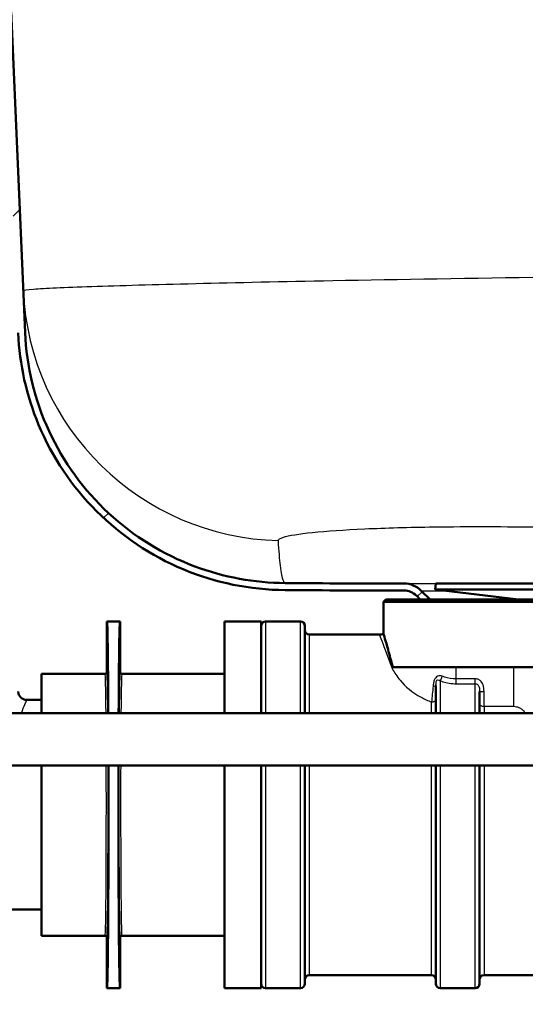
# Paper-space layout 'DS_2' of a CAD drawing. Units: millimetres. Extents: x 0 to 2100, y 0 to 2970.
# Drawn here: x 526 to 584, y 1512 to 1625 of the extents above; entities that cross this region are included whole.
import ezdxf

# ---------------------------------------------------------------- set-up
doc = ezdxf.new("R2010")
doc.units = ezdxf.units.MM
doc.header["$LTSCALE"] = 10
for name, color, linetype, lineweight in [('Dimensions(ISO)', 7, 'Continuous', 25), ('Hatch', 7, 'Continuous', 9), ('Visible Edges(ISO)', 7, 'Continuous', 50), ('Visible Tangent Edges(ISO)', 7, 'Continuous', 25)]:
    doc.layers.add(name, color=color, linetype=linetype, lineweight=lineweight)
doc.styles.add('Text_5.0mm', font='arial.ttf', dxfattribs={"width": 0.9})
doc.dimstyles.new('KS-STANDARD', dxfattribs={"dimscale": 10, "dimtxt": 5, "dimasz": 2.5, "dimexe": 3.175, "dimexo": 0, "dimgap": 0.8, "dimtad": 1, "dimdec": 1, "dimrnd": 1e-08, "dimtxsty": 'Text_5.0mm', "dimcen": 0.09, "dimdle": 10, "dimclrd": 7, "dimclre": 7, "dimclrt": 7, "dimadec": 0, "dimazin": 2, "dimtfac": 0.5, "dimtdec": 4, "dimtmove": 0, "dimatfit": 3, "dimfxl": 1, "dimtolj": 1, "dimlwd": 25, "dimlwe": 25, "dimarcsym": 0})

# ---------------------------------------------------------------- blocks, each defined once
blk = doc.blocks.new('*D6')
at = {"layer": 'Defpoints', "color": 0, "linetype": 'Continuous', "transparency": 16777216}
for p in [(999.85, 1731.55), (570.85, 831.55), (1219.85, 831.55)]:
    blk.add_point(p, dxfattribs=at)
at = {"layer": 'Dimensions(ISO)', "color": 7, "linetype": 'Continuous', "lineweight": 25, "transparency": 16777216}
for p, q in [((999.85, 1731.55), (1251.6, 1731.55)), ((1219.85, 1706.55), (1219.85, 856.55)), ((570.85, 831.55), (1251.6, 831.55))]:
    blk.add_line(p, q, dxfattribs=at)
at = {"layer": 'Dimensions(ISO)', "color": 7, "linetype": 'Continuous', "transparency": 16777216}
for points in [[(1215.69, 1706.55), (1224.02, 1706.55), (1219.85, 1731.55)], [(1215.69, 856.55), (1224.02, 856.55), (1219.85, 831.55)]]:
    blk.add_solid(points, dxfattribs=at)
at = {"layer": 'Dimensions(ISO)', "color": 7, "linetype": 'Continuous', "lineweight": 25, "transparency": 16777216, "insert": (1186.33, 1231.92), "char_height": 50, "attachment_point": 4, "rotation": 90, "style": 'Text_5.0mm'}
blk.add_mtext('\\A1;900', dxfattribs=at)
blk = doc.blocks.new('*D9')
at = {"layer": 'Defpoints', "color": 0, "linetype": 'Continuous', "transparency": 16777216}
for p in [(632.35, 2070.23), (399.85, 1731.55), (632.35, 1525.72)]:
    blk.add_point(p, dxfattribs=at)
at = {"layer": 'Dimensions(ISO)', "color": 7, "linetype": 'Continuous', "lineweight": 25, "transparency": 16777216}
for p, q in [((399.85, 1731.55), (399.85, 2101.98)), ((632.35, 1525.72), (632.35, 2101.98)), ((424.85, 2070.23), (607.35, 2070.23))]:
    blk.add_line(p, q, dxfattribs=at)
at = {"layer": 'Dimensions(ISO)', "color": 7, "linetype": 'Continuous', "transparency": 16777216}
for points in [[(424.85, 2074.39), (424.85, 2066.06), (399.85, 2070.23)], [(607.35, 2074.39), (607.35, 2066.06), (632.35, 2070.23)]]:
    blk.add_solid(points, dxfattribs=at)
at = {"layer": 'Dimensions(ISO)', "color": 7, "linetype": 'Continuous', "lineweight": 25, "transparency": 16777216, "insert": (468.01, 2103.77), "char_height": 50, "attachment_point": 4, "style": 'Text_5.0mm'}
blk.add_mtext('\\A1;233', dxfattribs=at)

psp = doc.layouts.new('DS_2')

# ---------------------------------------------------------------- hatches: boundary and pattern name
at = {"layer": 'Hatch'}
h = psp.add_hatch(dxfattribs=at)
h.set_pattern_fill('ANSI31', color=256, scale=254, style=0)
h.set_pattern_definition([(45, (0, 0), (-22.45064, 22.45064), [])])
edge = h.paths.add_edge_path()
edge.add_line((522.49, 1677.58), (522.43, 1678.97))
edge.add_line((522.43, 1678.97), (521.63, 1678.94))
edge.add_line((521.63, 1678.94), (525.55, 1589.25))
edge.add_spline(control_points=[(525.55, 1589.25), (525.71, 1585.63), (526.5, 1582.07), (529.45, 1575.02), (531.7, 1571.66), (537.37, 1565.99), (540.73, 1563.73), (548.13, 1560.63), (552.1, 1559.82), (556.11, 1559.8)], knot_values=[-4.696873, -4.696873, -4.696873, -4.696873, -3.609555, -3.609555, -2.40637, -2.40637, -1.203185, -1.203185, 0, 0, 0, 0], degree=3, periodic=0)
edge.add_ellipse((569.69, 3560.55), major_axis=(2000.75, -13.58), ratio=1, start_angle=270, end_angle=270.38902)
edge.add_ellipse((569.69, 1557.75), major_axis=(2, 0), ratio=1, start_angle=45, end_angle=90, ccw=False)
edge.add_line((571.11, 1559.16), (571.55, 1558.72))
edge.add_line((571.55, 1558.72), (572.69, 1558.72))
edge.add_line((572.69, 1558.72), (571.67, 1559.73))
edge.add_ellipse((569.69, 1557.75), major_axis=(-1.98, 1.98), ratio=1, start_angle=270, end_angle=315)
edge.add_ellipse((569.69, 3560.55), major_axis=(-2000, 0), ratio=1, start_angle=89.61098, end_angle=90, ccw=False)
edge.add_spline(control_points=[(556.11, 1560.6), (552.58, 1560.62), (549.09, 1561.27), (542.12, 1563.88), (538.77, 1565.95), (533.04, 1571.27), (530.73, 1574.46), (527.45, 1581.55), (526.52, 1585.38), (526.35, 1589.29)], knot_values=[-4.574876, -4.574876, -4.574876, -4.574876, -3.5158, -3.5158, -2.343867, -2.343867, -1.171933, -1.171933, 0, 0, 0, 0], degree=3, periodic=0)
edge.add_line((526.35, 1589.29), (522.49, 1677.58))
edge = h.paths.add_edge_path()
edge.add_ellipse((512.85, 1729.25), major_axis=(-0.31, 2.28), ratio=1, start_angle=270, end_angle=352.2)
edge.add_line((512.85, 1731.55), (499.85, 1731.55))
edge.add_line((499.85, 1731.55), (499.85, 1730.75))
edge.add_line((499.85, 1730.75), (512.85, 1730.75))
edge.add_ellipse((512.85, 1729.25), major_axis=(1.5, 0), ratio=1, start_angle=7.8, end_angle=90, ccw=False)
edge.add_line((514.33, 1729.45), (514.57, 1727.74))
edge.add_ellipse((516.85, 1728.05), major_axis=(0.31, -2.28), ratio=1, start_angle=270, end_angle=352.2)
edge.add_line((516.85, 1725.75), (518.15, 1725.75))
edge.add_ellipse((518.15, 1724.25), major_axis=(1.5, 0), ratio=1, start_angle=2.5, end_angle=90, ccw=False)
edge.add_line((519.65, 1724.32), (520.56, 1703.55))
edge.add_line((520.56, 1703.55), (521.36, 1703.55))
edge.add_line((521.36, 1703.55), (520.45, 1724.35))
edge.add_ellipse((518.15, 1724.25), major_axis=(-0.1, 2.3), ratio=1, start_angle=270, end_angle=357.5)
edge.add_line((518.15, 1726.55), (516.85, 1726.55))
edge.add_ellipse((516.85, 1728.05), major_axis=(-1.5, 0), ratio=1, start_angle=7.8, end_angle=90, ccw=False)
edge.add_line((515.36, 1727.85), (515.13, 1729.56))
edge = h.paths.add_edge_path()
edge.add_line((688.02, 1558.72), (689.15, 1558.72))
edge.add_line((689.15, 1558.72), (689.6, 1559.16))
edge.add_ellipse((691.01, 1557.75), major_axis=(1.41, 1.41), ratio=1, start_angle=45, end_angle=90, ccw=False)
edge.add_ellipse((691.01, 3560.55), major_axis=(2000.8, 0), ratio=1, start_angle=270, end_angle=275.64537)
edge.add_spline(control_points=[(887.83, 1569.45), (891.16, 1569.78), (894.41, 1570.65), (900.51, 1573.4), (903.31, 1575.26), (908.7, 1580.26), (911.08, 1583.54), (914.44, 1590.82), (915.4, 1594.76), (915.58, 1598.76)], knot_values=[-4.412133, -4.412133, -4.412133, -4.412133, -3.409251, -3.409251, -2.40637, -2.40637, -1.203185, -1.203185, 0, 0, 0, 0], degree=3, periodic=0)
edge.add_line((915.58, 1598.76), (921.06, 1724.32))
edge.add_ellipse((922.56, 1724.25), major_axis=(0.07, 1.5), ratio=1, start_angle=2.5, end_angle=90, ccw=False)
edge.add_line((922.56, 1725.75), (923.86, 1725.75))
edge.add_ellipse((923.86, 1728.05), major_axis=(2.3, 0), ratio=1, start_angle=270, end_angle=352.2)
edge.add_line((926.14, 1727.74), (926.37, 1729.45))
edge.add_ellipse((927.86, 1729.25), major_axis=(0.2, 1.49), ratio=1, start_angle=7.8, end_angle=90, ccw=False)
edge.add_line((927.86, 1730.75), (940.85, 1730.75))
edge.add_line((940.85, 1730.75), (940.85, 1731.55))
edge.add_line((940.85, 1731.55), (927.86, 1731.55))
edge.add_ellipse((927.86, 1729.25), major_axis=(-2.3, 0), ratio=1, start_angle=270, end_angle=352.2)
edge.add_line((925.58, 1729.56), (925.35, 1727.85))
edge.add_ellipse((923.86, 1728.05), major_axis=(-0.2, -1.49), ratio=1, start_angle=7.8, end_angle=90, ccw=False)
edge.add_line((923.86, 1726.55), (922.56, 1726.55))
edge.add_ellipse((922.56, 1724.25), major_axis=(-2.3, 0), ratio=1, start_angle=270, end_angle=357.5)
edge.add_line((920.26, 1724.35), (914.78, 1598.8))
edge.add_spline(control_points=[(914.78, 1598.8), (914.63, 1595.54), (913.96, 1592.34), (911.62, 1586.26), (909.96, 1583.43), (905.38, 1577.93), (902.32, 1575.44), (895.42, 1571.78), (891.64, 1570.64), (887.76, 1570.25)], knot_values=[-4.297532, -4.297532, -4.297532, -4.297532, -3.320699, -3.320699, -2.343867, -2.343867, -1.171933, -1.171933, 0, 0, 0, 0], degree=3, periodic=0)
edge.add_ellipse((691.01, 3560.55), major_axis=(-1990.3, -196.74), ratio=1, start_angle=84.35463, end_angle=90, ccw=False)
edge.add_ellipse((691.01, 1557.75), major_axis=(-2.8, 0), ratio=1, start_angle=270, end_angle=315)
edge.add_line((689.03, 1559.73), (688.02, 1558.72))

# ---------------------------------------------------------------- linework, layer by layer
at = {"layer": 'Visible Edges(ISO)'}
for p, q in [((526.35, 1589.29), (522.49, 1677.58)), ((573.35, 1560.55), (573.27, 1559.86)), ((687.35, 1560.55), (573.35, 1560.55)), ((572.69, 1558.72), (571.67, 1559.73)), ((687.44, 1559.86), (573.27, 1559.86)), ((582.78, 1558.72), (573.27, 1559.86)), ((567.6, 1558.72), (567.35, 1558.47)), ((693.35, 1558.47), (567.35, 1558.47)), ((567.35, 1554.76), (567.35, 1558.47)), ((567.6, 1558.72), (693.1, 1558.72)), ((571.11, 1559.16), (571.55, 1558.72)), ((535.71, 1550.42), (535.71, 1556.22)), ((537.21, 1556.22), (535.71, 1556.22)), ((537.21, 1556.22), (537.21, 1550.42)), ((549.15, 1556.22), (549.15, 1545.72)), ((553.35, 1556.22), (549.15, 1556.22)), ((553.35, 1556.22), (553.35, 1545.72)), ((557.85, 1556.22), (553.85, 1556.22)), ((558.35, 1555.72), (558.35, 1545.72)), ((558.85, 1554.72), (566.85, 1554.72)), ((528.21, 1550.22), (528.21, 1545.72)), ((535.51, 1550.22), (528.21, 1550.22)), ((549.15, 1550.22), (537.41, 1550.22)), ((617.4, 1550.97), (568.41, 1550.97)), ((573.35, 1545.72), (573.35, 1548.87)), ((578.35, 1548.2), (578.35, 1545.72)), ((528.21, 1547.22), (526.55, 1547.22)), ((608.06, 1545.72), (515.57, 1545.72)), ((608.06, 1539.72), (515.57, 1539.72)), ((528.21, 1539.72), (528.21, 1520.22)), ((549.15, 1539.72), (549.15, 1514.22)), ((553.35, 1539.72), (553.35, 1514.22)), ((558.35, 1539.72), (558.35, 1514.72)), ((573.35, 1514.72), (573.35, 1539.72)), ((578.35, 1539.72), (578.35, 1514.72)), ((528.21, 1523.22), (512.21, 1523.22)), ((535.51, 1520.22), (528.21, 1520.22)), ((535.71, 1514.22), (535.71, 1520.02)), ((537.21, 1520.02), (537.21, 1514.22)), ((549.15, 1520.22), (537.41, 1520.22)), ((558.85, 1515.72), (572.85, 1515.72)), ((578.85, 1515.72), (605.35, 1515.72)), ((537.21, 1514.22), (535.71, 1514.22)), ((553.35, 1514.22), (549.15, 1514.22)), ((557.85, 1514.22), (553.85, 1514.22)), ((577.85, 1514.22), (573.85, 1514.22))]:
    psp.add_line(p, q, dxfattribs=at)
for centre, radius, start, end in [((569.69, 3560.55), 2000, 269.61098, 270), ((569.69, 1557.75), 2.8, 45, 90), ((569.69, 3560.55), 2000.8, 269.61098, 270), ((569.69, 1557.75), 2, 45, 90), ((553.85, 1555.72), 0.5, 90, 180), ((557.85, 1555.72), 0.5, 0, 90), ((558.85, 1555.22), 0.5, 180, 270), ((566.85, 1557.72), 3, 270, 279.5941), ((526.55, 1548.22), 1, 183, 270), ((558.85, 1515.22), 0.5, 90, 180), ((572.85, 1515.22), 0.5, 0, 90), ((578.85, 1515.22), 0.5, 90, 180), ((553.85, 1514.72), 0.5, 180, 270), ((557.85, 1514.72), 0.5, 270, 0), ((573.85, 1514.72), 0.5, 180, 270), ((577.85, 1514.72), 0.5, 270, 0)]:
    psp.add_arc(centre, radius, start, end, dxfattribs=at)
for centre, major_axis, start_param, end_param in [((535.71, 1535.22), (0, -21), 2.094395, 3.141593), ((537.21, 1535.22), (0, 21), 0, 1.047198), ((535.71, 1535.22), (0, -21), 0, 1.786757), ((537.21, 1535.22), (0, 21), 1.354836, 3.141593)]:
    psp.add_ellipse(centre, major_axis=major_axis, ratio=0.008727, start_param=start_param, end_param=end_param, dxfattribs=at)
for points, knots in [([(525.55, 1589.25), (525.71, 1585.63), (526.5, 1582.07), (529.45, 1575.02), (531.7, 1571.66), (537.37, 1565.99), (540.73, 1563.73), (548.13, 1560.63), (552.1, 1559.82), (556.11, 1559.8)], [-4.696873, -4.696873, -4.696873, -4.696873, -3.609555, -3.609555, -2.40637, -2.40637, -1.203185, -1.203185, 0, 0, 0, 0]), ([(556.11, 1560.6), (552.58, 1560.62), (549.09, 1561.27), (542.12, 1563.88), (538.77, 1565.95), (533.04, 1571.27), (530.73, 1574.46), (527.45, 1581.55), (526.52, 1585.38), (526.35, 1589.29)], [-4.574876, -4.574876, -4.574876, -4.574876, -3.5158, -3.5158, -2.343867, -2.343867, -1.171933, -1.171933, 0, 0, 0, 0]), ([(568.27, 1551.54), (568.08, 1552.24), (567.91, 1552.85), (567.64, 1553.82), (567.53, 1554.19), (567.39, 1554.65), (567.35, 1554.76), (567.35, 1554.76)], [-2.280588, -2.280588, -2.280588, -2.280588, -1.891326, -1.891326, -1.499555, -1.499555, -1.141409, -1.141409, -1.141409, -1.141409]), ([(535.71, 1550.42), (535.71, 1550.39), (535.7, 1550.37), (535.68, 1550.32), (535.67, 1550.3), (535.63, 1550.26), (535.61, 1550.24), (535.56, 1550.22), (535.54, 1550.22), (535.51, 1550.22)], [0, 0, 0, 0, 0.25, 0.25, 0.5, 0.5, 0.75, 0.75, 1, 1, 1, 1]), ([(537.41, 1550.22), (537.38, 1550.22), (537.36, 1550.22), (537.31, 1550.24), (537.29, 1550.26), (537.25, 1550.3), (537.23, 1550.32), (537.21, 1550.37), (537.21, 1550.39), (537.21, 1550.42)], [0, 0, 0, 0, 0.25, 0.25, 0.5, 0.5, 0.75, 0.75, 1, 1, 1, 1]), ([(535.71, 1520.02), (535.71, 1520.04), (535.7, 1520.07), (535.68, 1520.12), (535.67, 1520.14), (535.63, 1520.18), (535.61, 1520.19), (535.56, 1520.21), (535.54, 1520.22), (535.51, 1520.22)], [0, 0, 0, 0, 0.25, 0.25, 0.5, 0.5, 0.75, 0.75, 1, 1, 1, 1]), ([(537.41, 1520.22), (537.38, 1520.22), (537.36, 1520.21), (537.31, 1520.19), (537.29, 1520.18), (537.25, 1520.14), (537.23, 1520.12), (537.21, 1520.07), (537.21, 1520.04), (537.21, 1520.02)], [0, 0, 0, 0, 0.25, 0.25, 0.5, 0.5, 0.75, 0.75, 1, 1, 1, 1])]:
    psp.add_open_spline(points, degree=3, knots=knots, dxfattribs=at)
psp.add_open_spline([(568.41, 1550.97), (568.36, 1551.17), (568.32, 1551.35), (568.27, 1551.54)], degree=3, dxfattribs=at)
at = {"layer": 'Visible Tangent Edges(ISO)'}
for p, q in [((569.69, 1560.55), (573.35, 1560.55)), ((571.67, 1559.73), (574.32, 1559.73)), ((553.85, 1556.22), (553.85, 1545.72)), ((557.85, 1545.72), (557.85, 1556.22)), ((558.85, 1554.72), (558.85, 1545.72)), ((575.65, 1549.63), (575.65, 1550.97)), ((582.24, 1550.97), (582.24, 1546.49)), ((573.85, 1549.41), (573.85, 1545.72)), ((575.65, 1549.07), (575.65, 1549.63)), ((577.85, 1549.63), (575.65, 1549.63)), ((575.65, 1549.07), (577.85, 1549.07)), ((577.85, 1549.07), (577.85, 1549.63)), ((577.85, 1545.72), (577.85, 1549.07)), ((578.85, 1546.49), (578.85, 1548.2)), ((572.85, 1545.72), (572.85, 1546.99)), ((578.85, 1546.49), (582.24, 1546.49)), ((578.85, 1546.49), (578.85, 1545.72)), ((553.85, 1539.72), (553.85, 1514.22)), ((557.85, 1514.22), (557.85, 1539.72)), ((558.85, 1539.72), (558.85, 1515.72)), ((572.85, 1515.72), (572.85, 1539.72)), ((573.85, 1539.72), (573.85, 1514.22)), ((577.85, 1514.22), (577.85, 1539.72)), ((578.85, 1539.72), (578.85, 1515.72))]:
    psp.add_line(p, q, dxfattribs=at)
for centre, major_axis, ratio, start_param, end_param in [((556.11, 1595.39), (-29.97, -1.31), 0.997876, 0, 1.501072), ((568.07, 1554.02), (2.87, 0.87), 0.824298, 4.468536, 4.535711), ((535.51, 1535.22), (0, -15), 0.008843, 2.346194, 3.141593), ((535.71, 1535.22), (0, 15.2), 0.008727, 5.474969, 6.28307), ((537.21, 1535.22), (0, -15.2), 0.008727, 3.141707, 3.949809), ((537.41, 1535.22), (0, 15), 0.008843, 0, 0.795399), ((573.85, 1549.75), (-0.177, -0.468), 0.308724, 0.886799, 2.087491), ((572.85, 1548.87), (0.5, 0), 0.144298, 5.05739, 6.283185), ((578.85, 1548.2), (-0.5, 0), 0.006618, 0, 1.570796), ((572.85, 1547.29), (0.5, 0), 0.603661, 4.712389, 6.283185), ((578.85, 1546.77), (-0.5, 0), 0.577778, 0, 1.570796), ((535.51, 1535.22), (0, -15), 0.008843, 0, 1.875489), ((535.71, 1535.22), (0, 15.2), 0.008727, 3.141707, 5.012946), ((537.21, 1535.22), (0, -15.2), 0.008727, 4.411832, 6.28307), ((537.41, 1535.22), (0, 15), 0.008843, 1.266104, 3.141593)]:
    psp.add_ellipse(centre, major_axis=major_axis, ratio=ratio, start_param=start_param, end_param=end_param, dxfattribs=at)
for points, knots in [([(586.01, 1595.6), (577.62, 1595.49), (569.22, 1595.35), (555.83, 1595.1), (550.52, 1594.98), (541.16, 1594.75), (537.14, 1594.64), (530.84, 1594.42), (528.57, 1594.32), (526.53, 1594.18), (526.14, 1594.13), (526.14, 1594.08)], [-4.715152, -4.715152, -4.715152, -4.715152, -3.453733, -3.453733, -2.514405, -2.514405, -1.560318, -1.560318, -0.600122, -0.600122, 0, 0, 0, 0]), ([(555.32, 1565.46), (555.31, 1565.6), (555.51, 1565.73), (556.52, 1566.05), (557.65, 1566.24), (560.82, 1566.56), (562.85, 1566.7), (567.58, 1566.92), (570.26, 1566.99), (577.02, 1567.09), (581.27, 1567.08), (585.53, 1567.01)], [0, 0, 0, 0, 0.600122, 0.600122, 1.560318, 1.560318, 2.514405, 2.514405, 3.453733, 3.453733, 4.715152, 4.715152, 4.715152, 4.715152]), ([(556.11, 1560.6), (556.11, 1560.6), (556.11, 1560.6), (556.11, 1560.6), (556.07, 1560.61), (555.96, 1560.73), (555.92, 1560.81), (555.76, 1561.19), (555.66, 1561.73), (555.48, 1563.32), (555.4, 1564.27), (555.32, 1565.46)], [18.437279, 18.437279, 18.437279, 18.437279, 18.437281, 18.437281, 22.31799, 22.31799, 24.896031, 24.896031, 31.459203, 31.459203, 36.874562, 36.874562, 36.874562, 36.874562]), ([(566.86, 1554.72), (566.86, 1554.72), (566.89, 1554.62), (567.15, 1553.98), (567.56, 1552.97), (568.07, 1551.51)], [1.307289, 1.307289, 1.307289, 1.307289, 1.689292, 1.689292, 2.619057, 2.619057, 2.619057, 2.619057]), ([(568.07, 1551.51), (568.15, 1551.27), (568.26, 1551.02), (568.6, 1550.34), (568.89, 1549.91), (569.83, 1548.78), (570.64, 1548.08), (572.03, 1547.33), (572.43, 1547.14), (572.85, 1546.99)], [-1.2222309, -1.2222309, -1.2222309, -1.2222309, -1.069452, -1.069452, -0.8250058, -0.8250058, -0.433892, -0.433892, -0.2906665, -0.2906665, -0.2906665, -0.2906665]), ([(574.07, 1549.93), (573.89, 1549.99), (573.71, 1550.01), (573.39, 1549.86), (573.25, 1549.69), (573.11, 1549.35), (573.08, 1549.2), (573.04, 1548.98), (573.03, 1548.89), (573.02, 1548.81)], [0, 0, 0, 0, 0.0645855, 0.0645855, 0.1228034, 0.1228034, 0.1591897, 0.1591897, 0.181931, 0.181931, 0.181931, 0.181931]), ([(573.35, 1548.87), (573.35, 1548.93), (573.36, 1549), (573.36, 1549.15), (573.37, 1549.24), (573.43, 1549.44), (573.49, 1549.52), (573.66, 1549.53), (573.76, 1549.48), (573.85, 1549.41)], [-0.181931, -0.181931, -0.181931, -0.181931, -0.1591897, -0.1591897, -0.1228034, -0.1228034, -0.0645855, -0.0645855, 0, 0, 0, 0]), ([(573.85, 1549.41), (573.95, 1549.37), (574.04, 1549.34), (574.61, 1549.16), (575.14, 1549.07), (575.65, 1549.07)], [-0.1868463, -0.1868463, -0.1868463, -0.1868463, -0.1557705, -0.1557705, 0, 0, 0, 0]), ([(575.65, 1549.63), (575.21, 1549.63), (574.75, 1549.71), (574.24, 1549.87), (574.15, 1549.9), (574.07, 1549.93)], [0, 0, 0, 0, 0.1557705, 0.1557705, 0.1868463, 0.1868463, 0.1868463, 0.1868463]), ([(578.85, 1548.2), (578.85, 1548.45), (578.83, 1548.71), (578.67, 1549.14), (578.56, 1549.32), (578.3, 1549.52), (578.19, 1549.58), (578, 1549.63), (577.93, 1549.63), (577.85, 1549.63)], [-0.1783492, -0.1783492, -0.1783492, -0.1783492, -0.1150352, -0.1150352, -0.0579635, -0.0579635, -0.0222936, -0.0222936, 0, 0, 0, 0]), ([(577.85, 1549.07), (577.89, 1549.07), (577.93, 1549.06), (578.02, 1549.04), (578.08, 1549.01), (578.21, 1548.9), (578.26, 1548.8), (578.34, 1548.53), (578.35, 1548.37), (578.35, 1548.2)], [0, 0, 0, 0, 0.0222936, 0.0222936, 0.0579635, 0.0579635, 0.1150352, 0.1150352, 0.1783492, 0.1783492, 0.1783492, 0.1783492]), ([(573.02, 1548.81), (572.99, 1548.49), (572.96, 1548.18), (572.91, 1547.57), (572.88, 1547.26), (572.85, 1546.99)], [0.3356621, 0.3356621, 0.3356621, 0.3356621, 0.4188403, 0.4188403, 0.5076852, 0.5076852, 0.5076852, 0.5076852]), ([(525.92, 1545.72), (526.24, 1546.54), (526.47, 1547.05), (526.54, 1547.21), (526.55, 1547.22), (526.55, 1547.22)], [1.2253494, 1.2253494, 1.2253494, 1.2253494, 1.7848121, 1.7848121, 1.8862114, 1.8862114, 1.8862114, 1.8862114]), ([(582.24, 1546.49), (582.36, 1546.49), (582.47, 1546.47), (582.7, 1546.41), (582.81, 1546.37), (583.05, 1546.26), (583.17, 1546.18), (583.36, 1546), (583.44, 1545.91), (583.51, 1545.78), (583.53, 1545.75), (583.54, 1545.72)], [-0.1919585, -0.1919585, -0.1919585, -0.1919585, -0.1572863, -0.1572863, -0.1196743, -0.1196743, -0.0717145, -0.0717145, -0.0275825, -0.0275825, -0.0141219, -0.0141219, -0.0141219, -0.0141219])]:
    psp.add_open_spline(points, degree=3, knots=knots, dxfattribs=at)

# ---------------------------------------------------------------- dimensions: what is measured, and where the dimension line sits
at = {"layer": 'Dimensions(ISO)', "color": 7, "linetype": 'Continuous', "lineweight": 25}
dim = psp.add_linear_dim(base=(632.35391639, 2070.22685656), p1=(399.85391639, 1731.55046798), p2=(632.35391639, 1525.71846117), dimstyle='KS-STANDARD', override={"dimgap": 0.8, "dimdec": 0, "dimtol": 0, "dimlim": 0, "dimtp": 0, "dimtm": 0, "dimtdec": 4, "dimtofl": 0, "dimatfit": 1}, dxfattribs=at)
dim.commit()
dim.dimension.update_dxf_attribs({"geometry": '*D9', "text_midpoint": (518.10391639, 2070.22685656), "dimtype": 160})
dim = psp.add_linear_dim(base=(1219.85, 831.55), p1=(999.85, 1731.55), p2=(570.85, 831.55), angle=90, dimstyle='KS-STANDARD', override={"dimgap": 0.8, "dimdec": 1, "dimtol": 0, "dimlim": 0, "dimtp": 0, "dimtm": 0, "dimtdec": 4, "dimtofl": 0, "dimatfit": 1}, dxfattribs=at)
dim.commit()
dim.dimension.update_dxf_attribs({"geometry": '*D6', "text_midpoint": (1219.85, 1281.55), "dimtype": 160})

doc.saveas('drawing.dxf')
